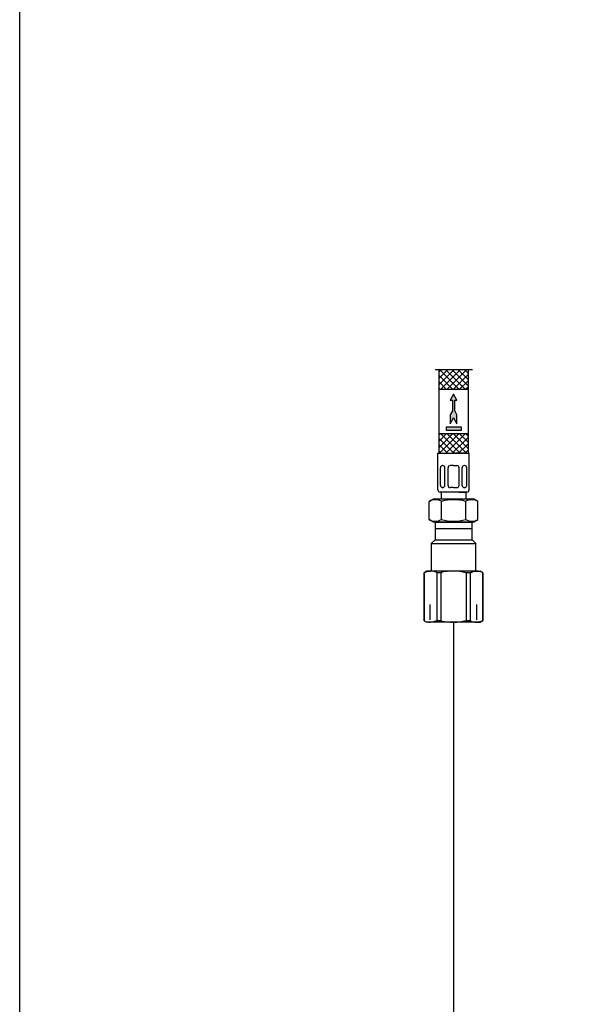
# Model space of a CAD drawing. Units: inches. Extents: x 6 to 291, y 5 to 413.
# Drawn here: x 6 to 69, y 63 to 174 of the extents above; entities that cross this region are included whole.
import ezdxf
from ezdxf.enums import TextEntityAlignment as Align
from ezdxf.lldxf.tags import DXFTag

# ---------------------------------------------------------------- set-up
doc = ezdxf.new("R2010")
doc.units = ezdxf.units.IN
for name, color, linetype in [('Default', 7, 'Continuous'), ('DV2_ﾃﾞﾌｫﾙﾄ', 7, 'Continuous'), ('Layer15', 7, 'Continuous'), ('Layer3', 7, 'Continuous')]:
    doc.layers.add(name, color=color, linetype=linetype)
doc.styles.add('SEACAD_arial_ttf', font='arial.ttf', dxfattribs={"height": 0.2})
tags = doc.linetypes.add('CENTER2', pattern=[1.125, 0.75, -0.125, 0.125, -0.125]).pattern_tags.tags
tags[10:11] = [DXFTag(74, 4), DXFTag(75, 0), DXFTag(340, '0'), DXFTag(46, 0.0), DXFTag(50, 0.0), DXFTag(44, 0.0), DXFTag(45, 0.0)]
tags[8:9] = [DXFTag(74, 4), DXFTag(75, 0), DXFTag(340, '0'), DXFTag(46, 0.0), DXFTag(50, 0.0), DXFTag(44, 0.0), DXFTag(45, 0.0)]
tags[6:7] = [DXFTag(74, 4), DXFTag(75, 0), DXFTag(340, '0'), DXFTag(46, 0.0), DXFTag(50, 0.0), DXFTag(44, 0.0), DXFTag(45, 0.0)]
tags[4:5] = [DXFTag(74, 4), DXFTag(75, 0), DXFTag(340, '0'), DXFTag(46, 0.0), DXFTag(50, 0.0), DXFTag(44, 0.0), DXFTag(45, 0.0)]
tags = doc.linetypes.add('HIDDEN2', pattern=[0.1875, 0.125, -0.0625]).pattern_tags.tags
tags[6:7] = [DXFTag(74, 4), DXFTag(75, 0), DXFTag(340, '0'), DXFTag(46, 0.0), DXFTag(50, 0.0), DXFTag(44, 0.0), DXFTag(45, 0.0)]
tags[4:5] = [DXFTag(74, 4), DXFTag(75, 0), DXFTag(340, '0'), DXFTag(46, 0.0), DXFTag(50, 0.0), DXFTag(44, 0.0), DXFTag(45, 0.0)]

# ---------------------------------------------------------------- blocks, each defined once
blk = doc.blocks.new('SE2')
at = {"layer": 'DV2_ﾃﾞﾌｫﾙﾄ', "color": 7, "linetype": 'Continuous', "ltscale": 25.4}
for p, q in [((52.29, 117.12), (52.29, 115.12)), ((52.29, 117.12), (56.45, 117.12)), ((56.45, 116.37), (52.29, 116.37)), ((56.45, 115.12), (56.45, 117.12)), ((52.29, 115.12), (51.87, 114.71)), ((52.29, 115.12), (56.45, 115.12)), ((56.87, 114.71), (56.45, 115.12)), ((51.87, 114.71), (51.87, 111.62)), ((51.87, 114.71), (56.87, 114.71)), ((56.87, 111.62), (56.87, 114.71)), ((51.37, 111.62), (51.06, 111.44)), ((51.06, 111.44), (51.06, 106.05)), ((51.07, 111.44), (51.06, 111.44)), ((51.07, 106.05), (51.07, 111.44)), ((51.77, 111.62), (51.37, 111.62)), ((54.37, 111.62), (51.77, 111.62)), ((52.48, 111.44), (52.48, 106.05)), ((52.97, 111.44), (52.48, 111.44)), ((52.97, 106.05), (52.97, 111.44)), ((56.97, 111.62), (54.37, 111.62)), ((55.78, 111.44), (55.78, 106.05)), ((56.27, 111.44), (55.78, 111.44)), ((56.27, 106.05), (56.27, 111.44)), ((56.97, 111.62), (57.37, 111.62)), ((57.68, 111.44), (57.37, 111.62)), ((57.67, 111.44), (57.67, 106.05)), ((57.67, 111.44), (57.68, 111.44)), ((57.68, 106.05), (57.68, 111.44)), ((51.06, 106.05), (51.37, 105.87)), ((51.07, 106.05), (51.06, 106.05)), ((51.77, 105.87), (51.37, 105.87)), ((54.37, 105.87), (51.77, 105.87)), ((52.97, 106.05), (52.48, 106.05)), ((56.97, 105.87), (54.37, 105.87)), ((56.27, 106.05), (55.78, 106.05)), ((56.97, 105.87), (57.37, 105.87)), ((57.37, 105.87), (57.68, 106.05)), ((57.67, 106.05), (57.68, 106.05))]:
    blk.add_line(p, q, dxfattribs=at)
at = {"layer": 'DV2_ﾃﾞﾌｫﾙﾄ', "color": 7, "linetype": 'HIDDEN2', "ltscale": 25.4}
for p, q in [((51.75, 106.16), (51.75, 107.87)), ((56.99, 106.16), (56.99, 107.87))]:
    blk.add_line(p, q, dxfattribs=at)
at = {"layer": 'DV2_ﾃﾞﾌｫﾙﾄ', "color": 7, "linetype": 'Continuous', "ltscale": 25.4}
for centre, radius, start, end in [((51.76, 110.11), 1.52, 61.747, 89.4357), ((54.46, 105.4), 6.23, 90.7892, 103.8509), ((54.35, 105.89), 5.73, 75.5855, 89.7744), ((56.95, 110.11), 1.52, 61.747, 89.4357), ((51.79, 107.39), 1.52, 241.747, 269.4357), ((54.46, 112.1), 6.23, 256.1491, 269.2108), ((54.35, 111.61), 5.73, 270.2256, 284.4145), ((56.98, 107.39), 1.52, 241.747, 269.4357)]:
    blk.add_arc(centre, radius, start, end, dxfattribs=at)
for points in [[(51.07, 111.44), (51.16, 111.48), (51.29, 111.54), (51.54, 111.61), (51.69, 111.62), (51.77, 111.62)], [(56.27, 111.44), (56.35, 111.48), (56.49, 111.54), (56.74, 111.61), (56.88, 111.62), (56.97, 111.62)], [(52.48, 106.05), (52.39, 106.01), (52.25, 105.95), (52, 105.89), (51.86, 105.87), (51.77, 105.87)], [(57.67, 106.05), (57.59, 106.01), (57.45, 105.95), (57.2, 105.89), (57.06, 105.87), (56.97, 105.87)]]:
    blk.add_open_spline(points, degree=3, knots=[0, 0, 0, 0, 0.331051, 0.664334, 1, 1, 1, 1], dxfattribs=at)
blk = doc.blocks.new('GDimGGroup14')
at = {"layer": 'Layer3', "linetype": 'Continuous', "ltscale": 25.4}
for points in [[(60.37, 51.94), (60.37, 53.94), (54.37, 52.94)], [(110.87, 51.94), (116.87, 52.94), (110.87, 53.94)]]:
    blk.add_hatch(color=136, dxfattribs=at).paths.add_polyline_path(points)
at = {"layer": 'Layer3', "color": 7, "linetype": 'Continuous', "ltscale": 25.4}
for p, q in [((54.37, 105.87), (54.37, 49.94)), ((116.87, 105.87), (116.87, 49.94)), ((54.37, 52.94), (76.48, 52.94)), ((94.77, 52.94), (116.87, 52.94))]:
    blk.add_line(p, q, dxfattribs=at)
at = {"layer": 'Layer3', "color": 136, "linetype": 'Continuous', "lineweight": 30, "ltscale": 25.4, "const_width": 0.00035}
for points in [[(60.37, 51.94), (54.37, 52.94), (60.37, 53.94), (60.37, 51.94)], [(110.87, 51.94), (116.87, 52.94), (110.87, 53.94), (110.87, 51.94)]]:
    blk.add_lwpolyline(points, close=True, dxfattribs=at)
at = {"layer": 'Layer3', "color": 7, "linetype": 'Continuous', "ltscale": 25.4, "style": 'SEACAD_arial_ttf'}
blk.add_text('250', height=6, dxfattribs=at).set_placement((78.58, 55.94), align=Align.TOP_LEFT)

msp = doc.modelspace()

# ---------------------------------------------------------------- hatches: boundary and pattern name
at = {"linetype": 'Continuous', "ltscale": 25.4}
for points in [[(53.99, 130.84), (54, 130.83), (54.25, 130.83), (54.25, 129.65), (53.98, 129.2), (53.98, 128.18), (54.37, 128.85), (54.76, 128.18), (54.76, 129.2), (54.5, 129.65), (54.5, 130.83), (54.76, 130.83), (54.37, 131.5)], [(55.26, 127.47), (55.26, 127.81), (53.55, 127.81), (53.55, 127.47)]]:
    msp.add_hatch(color=7, dxfattribs=at).paths.add_polyline_path(points)

# ---------------------------------------------------------------- linework, layer by layer
at = {"color": 7, "linetype": 'Continuous', "lineweight": 0, "ltscale": 25.4}
for points in [[(53.99, 130.84), (54, 130.83), (54.25, 130.83), (54.25, 129.65), (53.98, 129.2), (53.98, 128.18), (54.37, 128.85), (54.76, 128.18), (54.76, 129.2), (54.5, 129.65), (54.5, 130.83), (54.76, 130.83), (54.37, 131.5), (53.99, 130.84)], [(55.26, 127.47), (55.26, 127.81), (53.55, 127.81), (53.55, 127.47), (55.26, 127.47)]]:
    msp.add_lwpolyline(points, close=True, dxfattribs=at)
at = {"layer": 'Default', "color": 7, "linetype": 'Continuous', "ltscale": 25.4}
msp.add_line((5.6, 5.02), (5.6, 413), dxfattribs=at)
at = {"layer": 'Layer15', "color": 7, "linetype": 'CENTER2', "ltscale": 25.4}
msp.add_line((56.51, 134.25), (52.29, 134.25), dxfattribs=at)
at = {"layer": 'Layer15', "color": 7, "linetype": 'Continuous', "ltscale": 25.4}
for p, q in [((55.01, 132.04), (52.75, 134.3)), ((52.75, 132.59), (54.41, 134.25)), ((52.75, 124.87), (52.75, 134.25)), ((53, 134.25), (52.75, 134)), ((53.71, 134.25), (52.75, 133.3)), ((52.9, 132.04), (55.12, 134.25)), ((55.71, 132.04), (53.5, 134.25)), ((53.61, 132.04), (55.83, 134.25)), ((56, 132.46), (54.2, 134.25)), ((56, 133.17), (54.91, 134.25)), ((56, 133.87), (55.62, 134.25)), ((56, 134.25), (56, 124.87)), ((54.3, 132.04), (52.75, 133.59)), ((53.59, 132.04), (52.75, 132.88)), ((56, 133.72), (54.32, 132.04)), ((56, 133.01), (55.02, 132.04)), ((52.88, 132.04), (52.75, 132.17)), ((56, 132.04), (52.75, 132.04)), ((56, 132.3), (55.73, 132.04)), ((54.37, 131.5), (53.98, 130.83)), ((53.98, 130.83), (54.25, 130.83)), ((54.25, 130.83), (54.25, 129.65)), ((54.76, 130.83), (54.37, 131.5)), ((54.5, 129.65), (54.5, 130.83)), ((54.5, 130.83), (54.76, 130.83)), ((54.25, 129.65), (53.98, 129.2)), ((54.76, 129.2), (54.5, 129.65)), ((53.98, 129.2), (53.98, 128.18)), ((53.98, 128.18), (54.37, 128.85)), ((54.37, 128.85), (54.76, 128.18)), ((54.76, 128.18), (54.76, 129.2)), ((55.26, 127.81), (53.55, 127.81)), ((53.55, 127.81), (53.55, 127.47)), ((53.55, 127.47), (55.26, 127.47)), ((55.26, 127.47), (55.26, 127.81)), ((56, 127.04), (52.75, 127.04)), ((52.85, 127.04), (52.75, 126.93)), ((53.56, 127.04), (52.75, 126.22)), ((54.27, 127.04), (52.75, 125.52)), ((54.39, 124.87), (52.75, 126.52)), ((54.97, 127.04), (52.81, 124.87)), ((55.1, 124.87), (52.93, 127.04)), ((55.68, 127.04), (53.52, 124.87)), ((55.81, 124.87), (53.64, 127.04)), ((56, 126.65), (54.22, 124.87)), ((56, 125.39), (54.35, 127.04)), ((56, 126.1), (55.06, 127.04)), ((56, 126.8), (55.76, 127.04)), ((53.68, 124.87), (52.75, 125.81)), ((52.98, 124.87), (52.75, 125.1)), ((56, 125.94), (54.93, 124.87)), ((56, 125.23), (55.64, 124.87)), ((52.62, 124.87), (56.12, 124.87)), ((52.62, 120.75), (52.62, 124.87)), ((52.87, 124.87), (54.37, 124.87)), ((55.87, 124.87), (54.37, 124.87)), ((56.12, 120.75), (56.12, 124.87)), ((52.89, 121.25), (52.89, 123.24)), ((53.15, 123.49), (53.14, 123.49)), ((53.4, 121.25), (53.4, 123.24)), ((53.75, 121.25), (53.75, 123.24)), ((54.37, 123.49), (54, 123.49)), ((54.37, 123.49), (54.75, 123.49)), ((55, 121.25), (55, 123.24)), ((55.34, 121.25), (55.34, 123.24)), ((55.59, 123.49), (55.61, 123.49)), ((55.86, 121.25), (55.86, 123.24)), ((53.15, 121), (53.14, 121)), ((54.37, 121), (54, 121)), ((54.37, 121), (54.75, 121)), ((55.59, 121), (55.61, 121)), ((51.63, 119.46), (52.12, 119.75)), ((52.12, 119.75), (56.62, 119.75)), ((54.37, 120.5), (52.87, 120.5)), ((53, 119.75), (53, 120.5)), ((55.87, 120.5), (54.37, 120.5)), ((54.95, 120.5), (55.75, 120.5)), ((55.75, 120.5), (55.75, 119.75)), ((57.11, 119.46), (56.62, 119.75)), ((51.63, 117.41), (51.63, 119.46)), ((53, 117.41), (53, 119.46)), ((53, 117.41), (53, 119.46)), ((55.74, 117.41), (55.74, 119.46)), ((57.11, 117.41), (57.11, 119.46)), ((52.12, 117.12), (51.63, 117.41)), ((56.62, 117.12), (57.11, 117.41)), ((56.62, 117.12), (52.12, 117.12))]:
    msp.add_line(p, q, dxfattribs=at)
msp.add_lwpolyline([(54, 130.83), (53.99, 130.84)], dxfattribs=at)
for centre, radius, start, end in [((53.14, 123.24), 0.25, 90, 180), ((53.15, 123.24), 0.25, 0, 90), ((54, 123.24), 0.25, 90, 180), ((54.75, 123.24), 0.25, 0, 90), ((55.59, 123.24), 0.25, 90, 180), ((55.61, 123.24), 0.25, 0, 90), ((52.87, 120.75), 0.25, 180, 270), ((53.14, 121.25), 0.25, 180, 270), ((53.15, 121.25), 0.25, 270, 360), ((54, 121.25), 0.25, 180, 270), ((54.75, 121.25), 0.25, 270, 360), ((55.59, 121.25), 0.25, 180, 270), ((55.61, 121.25), 0.25, 270, 360), ((55.87, 120.75), 0.25, 270, 360), ((52.31, 118.17), 1.47, 61.92, 117.7227), ((54.37, 114.27), 5.37, 75.199, 104.801), ((56.43, 118.17), 1.47, 62.2773, 118.08), ((52.31, 118.7), 1.47, 242.2773, 298.08), ((54.37, 122.6), 5.37, 255.199, 284.801), ((56.43, 118.7), 1.47, 241.92, 297.7227)]:
    msp.add_arc(centre, radius, start, end, dxfattribs=at)

# ---------------------------------------------------------------- block references
msp.add_blockref('SE2', (0, 0))
at = {"layer": 'Layer3'}
msp.add_blockref('GDimGGroup14', (0, 0), dxfattribs=at)

doc.saveas('drawing.dxf')
